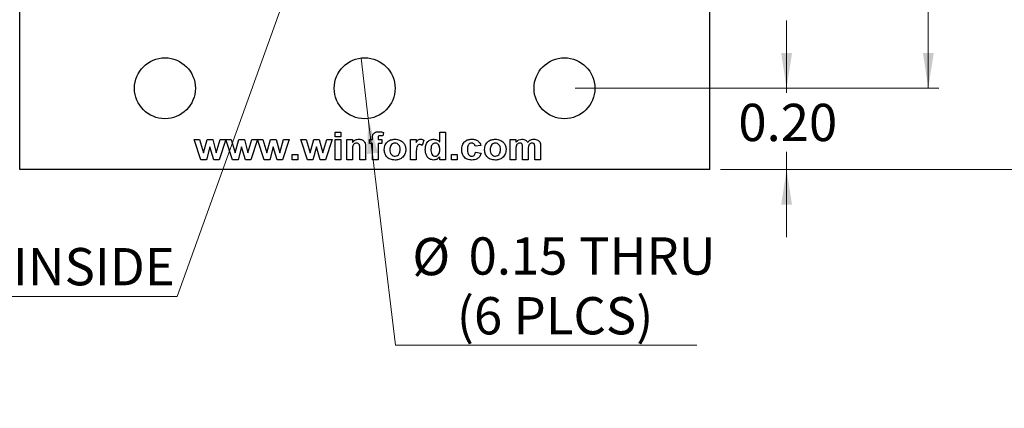
# Model space of a CAD drawing. Units: inches. Extents: x 0.1 to 11.2, y 0.1 to 7.3.
# Drawn here: x 6.5 to 9, y 3.3 to 4.3 of the extents above; entities that cross this region are included whole.
import ezdxf

# ---------------------------------------------------------------- set-up
doc = ezdxf.new("R2010")
doc.units = ezdxf.units.IN
doc.header["$LTSCALE"] = 0.666667
doc.header["$MEASUREMENT"] = 0
doc.styles.add('SLDTEXTSTYLE0', font='TXT', dxfattribs={"width": 0.75})
doc.dimstyles.new('SLDDIMSTYLE3', dxfattribs={"dimtxt": 0.091864, "dimasz": 0.086667, "dimexe": 0, "dimexo": 0.0625, "dimgap": 0.022966, "dimtad": 0, "dimtih": 1, "dimtoh": 1, "dimrnd": 1e-09, "dimzin": 4, "dimdsep": 46, "dimtxsty": 'SLDTEXTSTYLE0', "dimsah": 1, "dimcen": 0.09, "dimadec": 0, "dimazin": 1, "dimtfac": 1, "dimtofl": 0, "dimtmove": 0, "dimatfit": 3, "dimfxl": 0, "dimfrac": 2, "dimtolj": 1, "dimtzin": 12, "dimarcsym": 0})
doc.dimstyles.new('SLDDIMSTYLE4', dxfattribs={"dimtxt": 0.091864, "dimasz": 0.086667, "dimexe": 0, "dimexo": 0.0625, "dimgap": 0.022966, "dimtad": 0, "dimtih": 1, "dimtoh": 1, "dimrnd": 1e-09, "dimdsep": 46, "dimtxsty": 'SLDTEXTSTYLE0', "dimblk1": 'NONE', "dimsah": 1, "dimcen": 0, "dimadec": 0, "dimazin": 2, "dimtfac": 1, "dimtmove": 0, "dimatfit": 3, "dimldrblk": 'NONE', "dimfxl": 0, "dimfrac": 2, "dimtolj": 1, "dimtzin": 12, "dimarcsym": 0})
doc.dimstyles.new('SLDDIMSTYLE6', dxfattribs={"dimtxt": 0.091864, "dimasz": 0.086667, "dimexe": 0, "dimexo": 0.0625, "dimgap": 0.022966, "dimtad": 0, "dimtih": 1, "dimtoh": 1, "dimrnd": 1e-09, "dimzin": 0, "dimdsep": 46, "dimtxsty": 'SLDTEXTSTYLE0', "dimsah": 1, "dimcen": 0.09, "dimadec": 0, "dimazin": 0, "dimtfac": 1, "dimtmove": 0, "dimatfit": 0, "dimfxl": 0, "dimfrac": 2, "dimtolj": 1, "dimtzin": 12, "dimarcsym": 0})

# ---------------------------------------------------------------- blocks, each defined once
blk = doc.blocks.new('_D_3')
at = {"color": 7, "linetype": 'Continuous', "lineweight": 18}
for p, q in [((8.2722, 5.9167), (9.2056, 5.9167)), ((9.1793, 5.9167), (9.1793, 4.9705)), ((9.1793, 3.9167), (9.1793, 4.8247)), ((8.2722, 3.9167), (9.2056, 3.9167))]:
    blk.add_line(p, q, dxfattribs=at)
for points in [[(9.1793, 5.9167), (9.166, 5.83), (9.1927, 5.83)], [(9.1793, 3.9167), (9.1927, 4.0033), (9.166, 4.0033)]]:
    blk.add_solid(points, dxfattribs=at)
at = {"color": 7, "linetype": 'Continuous', "lineweight": 18, "insert": (9.0605, 4.9431), "char_height": 0.09186, "attachment_point": 1, "style": 'SLDTEXTSTYLE0'}
blk.add_mtext('2.00', dxfattribs=at)
blk = doc.blocks.new('_D_4')
at = {"color": 7, "linetype": 'Continuous', "lineweight": 18}
for p, q in [((7.2794, 4.5652), (7.2625, 4.5181)), ((7.2625, 4.5181), (6.9341, 3.6033)), ((6.9341, 3.6033), (6.1186, 3.6033))]:
    blk.add_line(p, q, dxfattribs=at)
blk.add_solid([(7.2625, 4.5181), (7.2207, 4.4411), (7.2458, 4.4321)], dxfattribs=at)
at = {"color": 7, "linetype": 'Continuous', "lineweight": 18, "char_height": 0.09186, "attachment_point": 1, "style": 'SLDTEXTSTYLE0'}
for s, insert in [('%%c', (6.1186, 3.7217)), ('0.05', (6.2572, 3.7231)), ('INSIDE', (6.5292, 3.7231))]:
    blk.add_mtext(s, dxfattribs=dict(at, insert=insert))
blk = doc.blocks.new('_NONE')
blk = doc.blocks.new('_D_5')
at = {"color": 7, "linetype": 'Continuous', "lineweight": 18}
for p, q in [((7.387, 4.1911), (7.4048, 4.0422)), ((7.4048, 4.0422), (7.4716, 3.4838)), ((7.4716, 3.4838), (8.2139, 3.4838))]:
    blk.add_line(p, q, dxfattribs=at)
blk.add_solid([(7.4048, 4.0422), (7.4019, 3.9546), (7.4284, 3.9577)], dxfattribs=at)
at = {"color": 7, "linetype": 'Continuous', "lineweight": 18, "char_height": 0.09186, "attachment_point": 1, "style": 'SLDTEXTSTYLE0'}
for s, insert in [('%%c', (7.5133, 3.748)), ('0.15', (7.6519, 3.7494)), ('THRU', (7.9239, 3.7494)), ('(6 PLCS)', (7.6228, 3.6022))]:
    blk.add_mtext(s, dxfattribs=dict(at, insert=insert))
blk = doc.blocks.new('_D_7')
at = {"color": 7, "linetype": 'Continuous', "lineweight": 18}
for p, q in [((7.9143, 5.7167), (8.8108, 5.7167)), ((8.7846, 5.7167), (8.7846, 4.9705)), ((8.7846, 4.1167), (8.7846, 4.8247)), ((7.9143, 4.1167), (8.8108, 4.1167))]:
    blk.add_line(p, q, dxfattribs=at)
for points in [[(8.7846, 5.7167), (8.7712, 5.63), (8.7979, 5.63)], [(8.7846, 4.1167), (8.7979, 4.2033), (8.7712, 4.2033)]]:
    blk.add_solid(points, dxfattribs=at)
at = {"color": 7, "linetype": 'Continuous', "lineweight": 18, "insert": (8.6658, 4.9431), "char_height": 0.09186, "attachment_point": 1, "style": 'SLDTEXTSTYLE0'}
blk.add_mtext('1.60', dxfattribs=at)
blk = doc.blocks.new('_D_9')
at = {"color": 7, "linetype": 'Continuous', "lineweight": 18}
for p, q in [((8.4354, 4.1167), (8.4354, 4.2833)), ((7.9143, 4.1167), (8.4616, 4.1167)), ((8.4354, 4.1167), (8.4354, 4.1058)), ((8.4354, 3.9167), (8.4354, 3.9599)), ((8.2722, 3.9167), (8.4616, 3.9167)), ((8.4354, 3.9167), (8.4354, 3.75))]:
    blk.add_line(p, q, dxfattribs=at)
for points in [[(8.4354, 4.1167), (8.4487, 4.2033), (8.4221, 4.2033)], [(8.4354, 3.9167), (8.4221, 3.83), (8.4487, 3.83)]]:
    blk.add_solid(points, dxfattribs=at)
at = {"color": 7, "linetype": 'Continuous', "lineweight": 18, "insert": (8.3166, 4.0784), "char_height": 0.09186, "attachment_point": 1, "style": 'SLDTEXTSTYLE0'}
blk.add_mtext('0.20', dxfattribs=at)

msp = doc.modelspace()

# ---------------------------------------------------------------- linework, layer by layer
at = {"color": 7, "linetype": 'Continuous', "lineweight": 25}
for p, q in [((8.2459, 3.9167), (8.2459, 5.9167)), ((6.5459, 3.9167), (6.5459, 4.3533)), ((7.3233, 3.9973), (7.3233, 4.0087)), ((7.3233, 4.0087), (7.3373, 4.0087)), ((7.3373, 4.0087), (7.3373, 3.9973)), ((7.4419, 4.008), (7.4406, 3.9992)), ((7.581, 3.9844), (7.581, 4.0087)), ((7.581, 4.0087), (7.5949, 4.0087)), ((7.5949, 4.0087), (7.5949, 3.9407)), ((6.9924, 3.9407), (6.9759, 3.9904)), ((6.9759, 3.9904), (6.9893, 3.9904)), ((6.9893, 3.9904), (6.999, 3.9578)), ((6.999, 3.9578), (7.0081, 3.9904)), ((7.0081, 3.9904), (7.0216, 3.9904)), ((7.0216, 3.9904), (7.0304, 3.9578)), ((7.0304, 3.9578), (7.0402, 3.9904)), ((7.0535, 3.9904), (7.0371, 3.9407)), ((7.0402, 3.9904), (7.0535, 3.9904)), ((7.0704, 3.9407), (7.054, 3.9904)), ((7.054, 3.9904), (7.0673, 3.9904)), ((7.0673, 3.9904), (7.0771, 3.9578)), ((7.0771, 3.9578), (7.0861, 3.9904)), ((7.0861, 3.9904), (7.0996, 3.9904)), ((7.0996, 3.9904), (7.1084, 3.9578)), ((7.1084, 3.9578), (7.1182, 3.9904)), ((7.1315, 3.9904), (7.1151, 3.9407)), ((7.1182, 3.9904), (7.1315, 3.9904)), ((7.1484, 3.9407), (7.132, 3.9904)), ((7.132, 3.9904), (7.1453, 3.9904)), ((7.1453, 3.9904), (7.1551, 3.9578)), ((7.1551, 3.9578), (7.1641, 3.9904)), ((7.1641, 3.9904), (7.1776, 3.9904)), ((7.1776, 3.9904), (7.1865, 3.9578)), ((7.1865, 3.9578), (7.1962, 3.9904)), ((7.2096, 3.9904), (7.1932, 3.9407)), ((7.1962, 3.9904), (7.2096, 3.9904)), ((7.2548, 3.9407), (7.2383, 3.9904)), ((7.2383, 3.9904), (7.2517, 3.9904)), ((7.2517, 3.9904), (7.2614, 3.9578)), ((7.2614, 3.9578), (7.2705, 3.9904)), ((7.2705, 3.9904), (7.284, 3.9904)), ((7.284, 3.9904), (7.2928, 3.9578)), ((7.2928, 3.9578), (7.3026, 3.9904)), ((7.3159, 3.9904), (7.2995, 3.9407)), ((7.3026, 3.9904), (7.3159, 3.9904)), ((7.3373, 3.9973), (7.3233, 3.9973)), ((7.3233, 3.9407), (7.3233, 3.9904)), ((7.3233, 3.9904), (7.3373, 3.9904)), ((7.3373, 3.9904), (7.3373, 3.9407)), ((7.3517, 3.9407), (7.3517, 3.9904)), ((7.3517, 3.9904), (7.3656, 3.9904)), ((7.3656, 3.9904), (7.3656, 3.9832)), ((7.4079, 3.9904), (7.4149, 3.9904)), ((7.4079, 3.9808), (7.4079, 3.9904)), ((7.4149, 3.9808), (7.4079, 3.9808)), ((7.4149, 3.9904), (7.4149, 3.994)), ((7.4149, 3.9407), (7.4149, 3.9808)), ((7.4288, 3.9938), (7.4288, 3.9904)), ((7.4288, 3.9904), (7.4384, 3.9904)), ((7.4384, 3.9808), (7.4288, 3.9808)), ((7.4288, 3.9808), (7.4288, 3.9407)), ((7.4384, 3.9904), (7.4384, 3.9808)), ((7.509, 3.9407), (7.509, 3.9904)), ((7.509, 3.9904), (7.523, 3.9904)), ((7.523, 3.9904), (7.523, 3.9834)), ((7.5413, 3.9885), (7.5374, 3.9761)), ((7.7544, 3.9904), (7.7684, 3.9904)), ((7.7544, 3.9407), (7.7544, 3.9904)), ((7.7684, 3.9904), (7.7684, 3.9837)), ((7.0147, 3.9726), (7.0058, 3.9407)), ((7.0239, 3.9407), (7.0147, 3.9726)), ((7.0927, 3.9726), (7.0838, 3.9407)), ((7.1019, 3.9407), (7.0927, 3.9726)), ((7.1708, 3.9726), (7.1619, 3.9407)), ((7.1799, 3.9407), (7.1708, 3.9726)), ((7.2771, 3.9726), (7.2682, 3.9407)), ((7.2863, 3.9407), (7.2771, 3.9726)), ((7.3656, 3.9633), (7.3656, 3.9407)), ((7.3839, 3.9407), (7.3839, 3.9662)), ((7.3979, 3.9714), (7.3979, 3.9407)), ((7.523, 3.9554), (7.523, 3.9407)), ((7.6821, 3.9756), (7.6681, 3.9738)), ((7.669, 3.959), (7.683, 3.9572)), ((7.7684, 3.965), (7.7684, 3.9407)), ((7.785, 3.9407), (7.785, 3.9681)), ((7.7989, 3.9647), (7.7989, 3.9407)), ((7.8155, 3.9407), (7.8155, 3.9692)), ((7.8294, 3.9723), (7.8294, 3.9407)), ((7.0058, 3.9407), (6.9924, 3.9407)), ((7.0371, 3.9407), (7.0239, 3.9407)), ((7.0838, 3.9407), (7.0704, 3.9407)), ((7.1151, 3.9407), (7.1019, 3.9407)), ((7.1619, 3.9407), (7.1484, 3.9407)), ((7.1932, 3.9407), (7.1799, 3.9407)), ((7.217, 3.9407), (7.217, 3.9538)), ((7.217, 3.9538), (7.2309, 3.9538)), ((7.2309, 3.9407), (7.217, 3.9407)), ((7.2309, 3.9538), (7.2309, 3.9407)), ((7.2682, 3.9407), (7.2548, 3.9407)), ((7.2995, 3.9407), (7.2863, 3.9407)), ((7.3373, 3.9407), (7.3233, 3.9407)), ((7.3656, 3.9407), (7.3517, 3.9407)), ((7.3979, 3.9407), (7.3839, 3.9407)), ((7.4288, 3.9407), (7.4149, 3.9407)), ((7.523, 3.9407), (7.509, 3.9407)), ((7.581, 3.9407), (7.581, 3.9479)), ((7.5949, 3.9407), (7.581, 3.9407)), ((7.6102, 3.9407), (7.6102, 3.9538)), ((7.6102, 3.9538), (7.6241, 3.9538)), ((7.6241, 3.9407), (7.6102, 3.9407)), ((7.6241, 3.9538), (7.6241, 3.9407)), ((7.7684, 3.9407), (7.7544, 3.9407)), ((7.7989, 3.9407), (7.785, 3.9407)), ((7.8294, 3.9407), (7.8155, 3.9407)), ((8.2459, 3.9167), (6.5459, 3.9167))]:
    msp.add_line(p, q, dxfattribs=at)
for centre in [(6.9038, 4.1167), (7.3959, 4.1167), (7.8881, 4.1167)]:
    msp.add_circle(centre, 0.075, dxfattribs=at)
for points, knots in [([(7.4149, 3.994), (7.4149, 3.9964), (7.4149, 4.0012), (7.419, 4.0071), (7.4249, 4.0093), (7.4287, 4.0095), (7.4306, 4.0096)], [0, 0, 0, 0, 0.281719, 0.557603, 0.778412, 1, 1, 1, 1]), ([(7.4306, 4.0096), (7.4327, 4.0095), (7.4366, 4.0093), (7.4403, 4.0084), (7.4419, 4.008)], [0, 0, 0, 0, 0.559902, 1, 1, 1, 1]), ([(7.3656, 3.9832), (7.3681, 3.9858), (7.3725, 3.9903), (7.3788, 3.991), (7.3816, 3.9912)], [0, 0, 0, 0, 0.559284, 1, 1, 1, 1]), ([(7.3761, 3.9817), (7.3751, 3.9816), (7.3731, 3.9814), (7.3703, 3.98), (7.3681, 3.978), (7.3661, 3.9744), (7.3657, 3.9693), (7.3657, 3.9653), (7.3656, 3.9633)], [0, 0, 0, 0, 0.125, 0.249953, 0.374912, 0.499771, 0.749525, 1, 1, 1, 1]), ([(7.3839, 3.9662), (7.3841, 3.9695), (7.3843, 3.9737), (7.3825, 3.9784), (7.3808, 3.9803), (7.3786, 3.9815), (7.3769, 3.9816), (7.3761, 3.9817)], [0, 0, 0, 0, 0.500514, 0.625421, 0.750232, 0.875029, 1, 1, 1, 1]), ([(7.3816, 3.9912), (7.3844, 3.991), (7.3899, 3.9904), (7.3961, 3.9849), (7.3978, 3.9779), (7.3979, 3.9736), (7.3979, 3.9714)], [0, 0, 0, 0, 0.2803117, 0.5576885, 0.778193, 1, 1, 1, 1]), ([(7.4343, 4), (7.4337, 3.9999), (7.4325, 3.9999), (7.4307, 3.9994), (7.4288, 3.9974), (7.4288, 3.9952), (7.4288, 3.9938)], [0, 0, 0, 0, 0.187854, 0.37506, 0.560816, 1, 1, 1, 1]), ([(7.4406, 3.9992), (7.4394, 3.9995), (7.4374, 3.9999), (7.4353, 3.9999), (7.4343, 4)], [0, 0, 0, 0, 0.559851, 1, 1, 1, 1]), ([(7.4441, 3.9662), (7.4446, 3.97), (7.4456, 3.9776), (7.4527, 3.9862), (7.4616, 3.9906), (7.4676, 3.991), (7.4706, 3.9912)], [0, 0, 0, 0, 0.279599, 0.558743, 0.77922, 1, 1, 1, 1]), ([(7.4707, 3.9817), (7.4685, 3.9813), (7.4642, 3.9807), (7.4587, 3.9745), (7.4583, 3.9689), (7.458, 3.9655)], [0, 0, 0, 0, 0.279455, 0.559713, 1, 1, 1, 1]), ([(7.4706, 3.9912), (7.4745, 3.9909), (7.4823, 3.9902), (7.4912, 3.9835), (7.4965, 3.9748), (7.497, 3.9687), (7.4973, 3.9657)], [0, 0, 0, 0, 0.280056, 0.55944, 0.779553, 1, 1, 1, 1]), ([(7.4833, 3.9656), (7.4832, 3.9678), (7.483, 3.9721), (7.4802, 3.9775), (7.4758, 3.9811), (7.4724, 3.9815), (7.4707, 3.9817)], [0, 0, 0, 0, 0.280948, 0.560325, 0.780241, 1, 1, 1, 1]), ([(7.523, 3.9834), (7.5243, 3.9857), (7.5261, 3.9889), (7.5303, 3.991), (7.5323, 3.9912), (7.5334, 3.9912)], [0, 0, 0, 0, 0.559384, 0.779625, 1, 1, 1, 1]), ([(7.5334, 3.9912), (7.535, 3.9911), (7.5378, 3.9908), (7.5402, 3.9892), (7.5413, 3.9885)], [0, 0, 0, 0, 0.559214, 1, 1, 1, 1]), ([(7.5452, 3.9657), (7.5454, 3.9692), (7.5457, 3.9762), (7.5505, 3.9851), (7.5581, 3.9905), (7.5636, 3.991), (7.5664, 3.9912)], [0, 0, 0, 0, 0.280946, 0.55996, 0.77989, 1, 1, 1, 1]), ([(7.5701, 3.9817), (7.5687, 3.9815), (7.5661, 3.9812), (7.5629, 3.9788), (7.5596, 3.9741), (7.5593, 3.9696), (7.5592, 3.9665)], [0, 0, 0, 0, 0.186639, 0.373435, 0.560516, 1, 1, 1, 1]), ([(7.5664, 3.9912), (7.5695, 3.9908), (7.5751, 3.9901), (7.5792, 3.9862), (7.581, 3.9844)], [0, 0, 0, 0, 0.558529, 1, 1, 1, 1]), ([(7.581, 3.9652), (7.5809, 3.967), (7.5808, 3.9707), (7.5796, 3.9753), (7.5775, 3.9784), (7.5754, 3.9803), (7.5728, 3.9815), (7.571, 3.9816), (7.5701, 3.9817)], [0, 0, 0, 0, 0.250424, 0.50012, 0.625133, 0.750118, 0.875016, 1, 1, 1, 1]), ([(7.635, 3.9655), (7.6353, 3.9693), (7.6358, 3.9768), (7.6419, 3.9859), (7.6506, 3.9907), (7.6566, 3.991), (7.6595, 3.9912)], [0, 0, 0, 0, 0.2805114, 0.5593154, 0.7793305, 1, 1, 1, 1]), ([(7.6594, 3.9817), (7.6576, 3.9814), (7.655, 3.9811), (7.6522, 3.9788), (7.6492, 3.9744), (7.6491, 3.9699), (7.649, 3.9663)], [0, 0, 0, 0, 0.248998, 0.374624, 0.500264, 1, 1, 1, 1]), ([(7.6681, 3.9738), (7.6679, 3.975), (7.6673, 3.9774), (7.6651, 3.9801), (7.6623, 3.9815), (7.6604, 3.9816), (7.6594, 3.9817)], [0, 0, 0, 0, 0.280422, 0.559334, 0.779475, 1, 1, 1, 1]), ([(7.6595, 3.9912), (7.6623, 3.9911), (7.6679, 3.9908), (7.6751, 3.9874), (7.6798, 3.9818), (7.6813, 3.9776), (7.6821, 3.9756)], [0, 0, 0, 0, 0.280523, 0.559563, 0.779513, 1, 1, 1, 1]), ([(7.6912, 3.9662), (7.6918, 3.97), (7.6928, 3.9776), (7.6998, 3.9862), (7.7088, 3.9906), (7.7148, 3.991), (7.7178, 3.9912)], [0, 0, 0, 0, 0.279598, 0.558743, 0.77922, 1, 1, 1, 1]), ([(7.7179, 3.9817), (7.7157, 3.9813), (7.7114, 3.9807), (7.7059, 3.9745), (7.7055, 3.9689), (7.7052, 3.9655)], [0, 0, 0, 0, 0.279458, 0.559715, 1, 1, 1, 1]), ([(7.7178, 3.9912), (7.7217, 3.9909), (7.7294, 3.9902), (7.7384, 3.9835), (7.7437, 3.9748), (7.7442, 3.9687), (7.7444, 3.9657)], [0, 0, 0, 0, 0.280056, 0.559439, 0.779553, 1, 1, 1, 1]), ([(7.7305, 3.9656), (7.7304, 3.9678), (7.7301, 3.9721), (7.7274, 3.9775), (7.7229, 3.9811), (7.7195, 3.9815), (7.7179, 3.9817)], [0, 0, 0, 0, 0.280948, 0.560325, 0.780244, 1, 1, 1, 1]), ([(7.7684, 3.9837), (7.7708, 3.9861), (7.775, 3.9903), (7.7809, 3.991), (7.7835, 3.9912)], [0, 0, 0, 0, 0.559639, 1, 1, 1, 1]), ([(7.7782, 3.9817), (7.7773, 3.9816), (7.7754, 3.9814), (7.7729, 3.9802), (7.7709, 3.9783), (7.7691, 3.9751), (7.7685, 3.9704), (7.7684, 3.9668), (7.7684, 3.965)], [0, 0, 0, 0, 0.125008, 0.249929, 0.374782, 0.499762, 0.749506, 1, 1, 1, 1]), ([(7.785, 3.9681), (7.7851, 3.971), (7.7852, 3.9747), (7.7838, 3.9788), (7.7824, 3.9806), (7.7804, 3.9816), (7.7789, 3.9816), (7.7782, 3.9817)], [0, 0, 0, 0, 0.500713, 0.625659, 0.750272, 0.874881, 1, 1, 1, 1]), ([(7.7835, 3.9912), (7.7851, 3.9912), (7.7881, 3.991), (7.7934, 3.9889), (7.7958, 3.9857), (7.7973, 3.9837)], [0, 0, 0, 0, 0.281042, 0.561685, 1, 1, 1, 1]), ([(7.7973, 3.9837), (7.7997, 3.9861), (7.8041, 3.9903), (7.8101, 3.9909), (7.8128, 3.9912)], [0, 0, 0, 0, 0.559785, 1, 1, 1, 1]), ([(7.8086, 3.9817), (7.8077, 3.9816), (7.8058, 3.9814), (7.8033, 3.98), (7.8013, 3.9781), (7.7996, 3.9748), (7.799, 3.9702), (7.7989, 3.9665), (7.7989, 3.9647)], [0, 0, 0, 0, 0.124872, 0.249819, 0.374672, 0.499683, 0.749525, 1, 1, 1, 1]), ([(7.8141, 3.9788), (7.8138, 3.9793), (7.813, 3.9803), (7.8111, 3.9814), (7.8095, 3.9816), (7.8086, 3.9817)], [0, 0, 0, 0, 0.280314, 0.560658, 1, 1, 1, 1]), ([(7.8128, 3.9912), (7.8145, 3.9912), (7.818, 3.991), (7.8226, 3.9891), (7.8261, 3.9862), (7.8274, 3.9838), (7.828, 3.9825)], [0, 0, 0, 0, 0.280264, 0.5600093, 0.77996, 1, 1, 1, 1]), ([(7.8155, 3.9692), (7.8155, 3.9711), (7.8155, 3.9743), (7.8145, 3.9775), (7.8141, 3.9788)], [0, 0, 0, 0, 0.561439, 1, 1, 1, 1]), ([(7.828, 3.9825), (7.8285, 3.9807), (7.8294, 3.9773), (7.8294, 3.9738), (7.8294, 3.9723)], [0, 0, 0, 0, 0.559113, 1, 1, 1, 1]), ([(7.4707, 3.9398), (7.4668, 3.9402), (7.4589, 3.941), (7.4494, 3.9476), (7.4446, 3.9569), (7.4443, 3.9631), (7.4441, 3.9662)], [0, 0, 0, 0, 0.280357, 0.559237, 0.779206, 1, 1, 1, 1]), ([(7.458, 3.9655), (7.4581, 3.9634), (7.4583, 3.9591), (7.4611, 3.9536), (7.4656, 3.95), (7.469, 3.9496), (7.4707, 3.9494)], [0, 0, 0, 0, 0.280985, 0.56027, 0.780223, 1, 1, 1, 1]), ([(7.4973, 3.9657), (7.4968, 3.9618), (7.496, 3.954), (7.4887, 3.9454), (7.4799, 3.9405), (7.4738, 3.94), (7.4707, 3.9398)], [0, 0, 0, 0, 0.279702, 0.559109, 0.779389, 1, 1, 1, 1]), ([(7.4707, 3.9494), (7.4729, 3.9497), (7.4772, 3.9504), (7.4826, 3.9566), (7.4831, 3.9622), (7.4833, 3.9656)], [0, 0, 0, 0, 0.279444, 0.559631, 1, 1, 1, 1]), ([(7.5314, 3.9782), (7.5303, 3.9781), (7.528, 3.9778), (7.5246, 3.9745), (7.5229, 3.9666), (7.523, 3.9599), (7.523, 3.9554)], [0, 0, 0, 0, 0.12469, 0.248813, 0.498068, 1, 1, 1, 1]), ([(7.5374, 3.9761), (7.5363, 3.9767), (7.5345, 3.9778), (7.5324, 3.9781), (7.5314, 3.9782)], [0, 0, 0, 0, 0.560293, 1, 1, 1, 1]), ([(7.5657, 3.9398), (7.5622, 3.9404), (7.5553, 3.9415), (7.5486, 3.9492), (7.5456, 3.9576), (7.5453, 3.963), (7.5452, 3.9657)], [0, 0, 0, 0, 0.278334, 0.557906, 0.778692, 1, 1, 1, 1]), ([(7.5592, 3.9665), (7.5592, 3.9642), (7.5592, 3.9601), (7.5607, 3.9563), (7.5613, 3.9547)], [0, 0, 0, 0, 0.561017, 1, 1, 1, 1]), ([(7.5613, 3.9547), (7.5626, 3.953), (7.5649, 3.95), (7.5685, 3.9496), (7.5702, 3.9494)], [0, 0, 0, 0, 0.559292, 1, 1, 1, 1]), ([(7.5702, 3.9494), (7.571, 3.9495), (7.5728, 3.9496), (7.5761, 3.9512), (7.5791, 3.9546), (7.5808, 3.9598), (7.5809, 3.9634), (7.581, 3.9652)], [0, 0, 0, 0, 0.125178, 0.250358, 0.499299, 0.749276, 1, 1, 1, 1]), ([(7.6594, 3.9398), (7.6556, 3.9401), (7.6481, 3.9408), (7.6396, 3.9478), (7.6355, 3.9566), (7.6352, 3.9625), (7.635, 3.9655)], [0, 0, 0, 0, 0.279994, 0.558814, 0.779066, 1, 1, 1, 1]), ([(7.649, 3.9663), (7.649, 3.9644), (7.6491, 3.9606), (7.6501, 3.9559), (7.6521, 3.9527), (7.6542, 3.9508), (7.6569, 3.9496), (7.6587, 3.9495), (7.6597, 3.9494)], [0, 0, 0, 0, 0.250418, 0.50025, 0.625245, 0.750215, 0.875013, 1, 1, 1, 1]), ([(7.683, 3.9572), (7.682, 3.9544), (7.6802, 3.9486), (7.6738, 3.9427), (7.6665, 3.9401), (7.6618, 3.9399), (7.6594, 3.9398)], [0, 0, 0, 0, 0.280075, 0.558915, 0.779237, 1, 1, 1, 1]), ([(7.6597, 3.9494), (7.6611, 3.9495), (7.6639, 3.9498), (7.6678, 3.9533), (7.6685, 3.9568), (7.669, 3.959)], [0, 0, 0, 0, 0.280466, 0.559237, 1, 1, 1, 1]), ([(7.7179, 3.9398), (7.7139, 3.9402), (7.706, 3.941), (7.6965, 3.9476), (7.6918, 3.9569), (7.6914, 3.9631), (7.6912, 3.9662)], [0, 0, 0, 0, 0.280355, 0.559236, 0.779206, 1, 1, 1, 1]), ([(7.7052, 3.9655), (7.7053, 3.9634), (7.7055, 3.9591), (7.7083, 3.9536), (7.7128, 3.95), (7.7162, 3.9496), (7.7179, 3.9494)], [0, 0, 0, 0, 0.280984, 0.560268, 0.78022, 1, 1, 1, 1]), ([(7.7444, 3.9657), (7.744, 3.9618), (7.7432, 3.954), (7.7359, 3.9454), (7.727, 3.9405), (7.7209, 3.94), (7.7179, 3.9398)], [0, 0, 0, 0, 0.279702, 0.559109, 0.779389, 1, 1, 1, 1]), ([(7.7179, 3.9494), (7.72, 3.9497), (7.7243, 3.9504), (7.7298, 3.9566), (7.7302, 3.9622), (7.7305, 3.9656)], [0, 0, 0, 0, 0.279444, 0.559629, 1, 1, 1, 1]), ([(7.581, 3.9479), (7.5786, 3.9453), (7.5744, 3.9408), (7.5683, 3.9401), (7.5657, 3.9398)], [0, 0, 0, 0, 0.558721, 1, 1, 1, 1])]:
    msp.add_open_spline(points, degree=3, knots=knots, dxfattribs=at)

# ---------------------------------------------------------------- dimensions: what is measured, and where the dimension line sits
at = {"color": 7, "linetype": 'Continuous', "lineweight": 18}
for base, p1, p2, dimstyle, picture, middle in [((9.1793, 5.9167), (8.2459, 3.9167), (8.2459, 5.9167), 'SLDDIMSTYLE3', '_D_3', (9.1793, 4.8976)), ((8.7846, 4.1167), (7.8881, 5.7167), (7.8881, 4.1167), 'SLDDIMSTYLE3', '_D_7', (8.7846, 4.8976)), ((8.4354, 3.9167), (7.8881, 4.1167), (8.2459, 3.9167), 'SLDDIMSTYLE6', '_D_9', (8.4354, 4.0328))]:
    dim = msp.add_linear_dim(base=base, p1=p1, p2=p2, angle=90, dimstyle=dimstyle, dxfattribs=at)
    dim.commit()
    dim.dimension.update_dxf_attribs({"geometry": picture, "text_midpoint": middle, "dimtype": 160})
for p1, p2, text, picture, middle in [((7.2794, 4.5652), (7.2625, 4.5181), '<> INSIDE', '_D_4', (6.5055, 3.6769)), ((7.387, 4.1911), (7.4048, 4.0422), '<> THRU\\P(6 PLCS)', '_D_5', (7.8636, 3.6303))]:
    dim = msp.add_diameter_dim_2p(p1=p1, p2=p2, text=text, dimstyle='SLDDIMSTYLE4', dxfattribs=at)
    dim.commit()
    dim.dimension.update_dxf_attribs({"geometry": picture, "text_midpoint": middle, "dimtype": 163})

doc.saveas('drawing.dxf')
